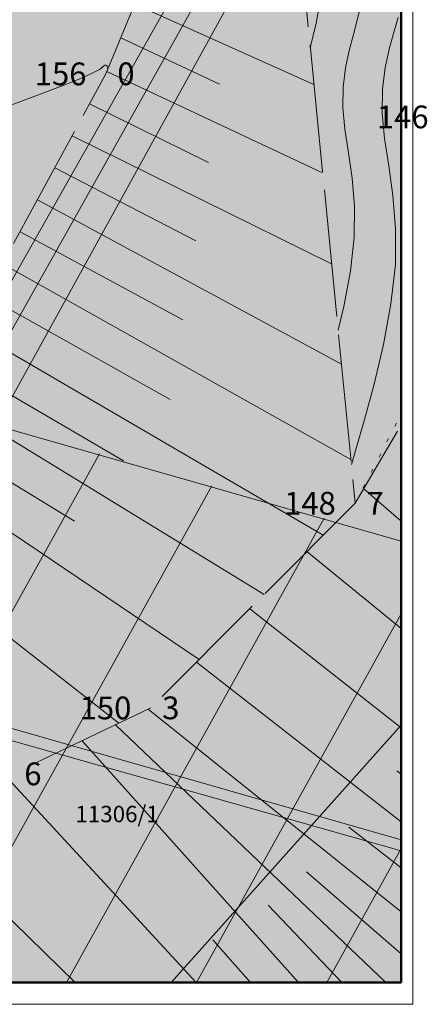
# Model space of a CAD drawing. Units: metres. Extents: x 508450 to 508604, y 4246383 to 4246577.
# Drawn here: x 508581 to 508603, y 4246383 to 4246437 of the extents above; entities that cross this region are included whole.
import ezdxf

# ---------------------------------------------------------------- set-up
doc = ezdxf.new("R2010")
doc.units = ezdxf.units.M
for name, color, linetype, lineweight in [('HAT_ENH', 18, 'Continuous', 0), ('HENH', 1, 'Continuous', 0), ('MAKET SINIRI', 7, 'Continuous', 0), ('MUNHANI', 13, 'Continuous', 0), ('MUNHANIA', 13, 'Continuous', 0), ('MUNYAZI', 7, 'Continuous', 0), ('PL_EAGACLANDIRILACAK', 9, 'Continuous', 0), ('SEV', 3, 'Continuous', 0), ('SM_TAKS_PEN_NO__22', 22, 'Continuous', 50), ('TARIM', 3, 'Continuous', 0), ('TR_ENH', 18, 'Continuous', 0), ('Z_KAD_PAR_ETKT', 7, 'Continuous', 0), ('Z_KAD_PAR_PL', 7, 'Continuous', 0)]:
    doc.layers.add(name, color=color, linetype=linetype, lineweight=lineweight)
doc.styles.get("Standard").update_dxf_attribs({"font": 'times.ttf'})

msp = doc.modelspace()

# ---------------------------------------------------------------- hatches: boundary and pattern name
at = {"layer": 'PL_EAGACLANDIRILACAK'}
h = msp.add_hatch(dxfattribs=at)
h.set_pattern_fill('DOTS', color=256, scale=0.3, style=0)
h.paths.add_polyline_path([(508579.088, 4246488.534), (508591.807, 4246482.382), (508597.041, 4246480.886), (508601.484, 4246480.272), (508601.484, 4246384.396), (508513.033, 4246384.396), (508513.032, 4246390.204), (508543.148, 4246415.429), (508560.353, 4246429.84), (508570.417, 4246460.177), (508577.019, 4246490)])

# ---------------------------------------------------------------- linework, layer by layer
at = {"layer": 'HAT_ENH'}
for points in [[(508486.419, 4246441.525, 0), (508601.484, 4246408.646, 0)], [(508486.419, 4246441.525, 0), (508601.484, 4246408.646, 0)], [(508486.429, 4246425.164, 0), (508601.484, 4246392.225, 0)], [(508486.429, 4246425.164, 0), (508601.484, 4246392.225, 0)]]:
    msp.add_polyline3d(points, dxfattribs=at)
at = {"layer": 'HENH', "color": 1}
for p, q in [((508601.484, 4246391.633), (508486.43, 4246424.131)), ((508601.484, 4246391.633), (508486.43, 4246424.131)), ((508601.484, 4246391.633), (508486.43, 4246424.131)), ((508601.484, 4246391.633), (508486.43, 4246424.131)), ((508601.484, 4246398.531), (508588.86, 4246384.396)), ((508601.484, 4246398.531), (508588.86, 4246384.396)), ((508601.484, 4246398.531), (508588.86, 4246384.396)), ((508601.484, 4246398.531), (508588.86, 4246384.396))]:
    msp.add_line(p, q, dxfattribs=at)
at = {"layer": 'MAKET SINIRI'}
msp.add_lwpolyline([(508482.136, 4246553.196), (508602.136, 4246553.196), (508602.136, 4246383.196), (508482.136, 4246383.196)], close=True, dxfattribs=at)
at = {"layer": 'MUNHANI', "color": 13}
for p, q in [((508596.814, 4246437.105), (508596.965, 4246437.907)), ((508596.814, 4246437.105), (508596.965, 4246437.907)), ((508596.814, 4246437.105), (508596.965, 4246437.907)), ((508596.814, 4246437.105), (508596.965, 4246437.907)), ((508596.502, 4246435.752), (508596.814, 4246437.105)), ((508596.502, 4246435.752), (508596.814, 4246437.105)), ((508596.502, 4246435.752), (508596.814, 4246437.105)), ((508596.502, 4246435.752), (508596.814, 4246437.105)), ((508601.099, 4246436.665), (508601.328, 4246437.409)), ((508601.099, 4246436.665), (508601.328, 4246437.409)), ((508601.099, 4246436.665), (508601.328, 4246437.409)), ((508601.099, 4246436.665), (508601.328, 4246437.409)), ((508600.846, 4246435.745), (508601.099, 4246436.665)), ((508600.846, 4246435.745), (508601.099, 4246436.665)), ((508600.846, 4246435.745), (508601.099, 4246436.665)), ((508600.846, 4246435.745), (508601.099, 4246436.665)), ((508600.619, 4246434.672), (508600.846, 4246435.745)), ((508600.619, 4246434.672), (508600.846, 4246435.745)), ((508600.619, 4246434.672), (508600.846, 4246435.745)), ((508600.619, 4246434.672), (508600.846, 4246435.745)), ((508583.934, 4246434.08), (508584.566, 4246434.369)), ((508583.934, 4246434.08), (508584.566, 4246434.369)), ((508583.934, 4246434.08), (508584.566, 4246434.369)), ((508583.934, 4246434.08), (508584.566, 4246434.369)), ((508584.566, 4246434.369), (508584.923, 4246434.562)), ((508584.566, 4246434.369), (508584.923, 4246434.562)), ((508584.566, 4246434.369), (508584.923, 4246434.562)), ((508584.566, 4246434.369), (508584.923, 4246434.562)), ((508584.923, 4246434.562), (508585.095, 4246434.682)), ((508584.923, 4246434.562), (508585.095, 4246434.682)), ((508584.923, 4246434.562), (508585.095, 4246434.682)), ((508584.923, 4246434.562), (508585.095, 4246434.682)), ((508585.095, 4246434.682), (508585.171, 4246434.75)), ((508585.095, 4246434.682), (508585.171, 4246434.75)), ((508585.095, 4246434.682), (508585.171, 4246434.75)), ((508585.095, 4246434.682), (508585.171, 4246434.75)), ((508585.171, 4246434.75), (508585.225, 4246434.784)), ((508585.171, 4246434.75), (508585.225, 4246434.784)), ((508585.171, 4246434.75), (508585.225, 4246434.784)), ((508585.171, 4246434.75), (508585.225, 4246434.784)), ((508585.225, 4246434.784), (508585.272, 4246434.791)), ((508585.225, 4246434.784), (508585.272, 4246434.791)), ((508585.225, 4246434.784), (508585.272, 4246434.791)), ((508585.225, 4246434.784), (508585.272, 4246434.791)), ((508585.272, 4246434.791), (508585.312, 4246434.776)), ((508585.272, 4246434.791), (508585.312, 4246434.776)), ((508585.272, 4246434.791), (508585.312, 4246434.776)), ((508585.272, 4246434.791), (508585.312, 4246434.776)), ((508585.312, 4246434.776), (508585.343, 4246434.743)), ((508585.312, 4246434.776), (508585.343, 4246434.743)), ((508585.312, 4246434.776), (508585.343, 4246434.743)), ((508585.312, 4246434.776), (508585.343, 4246434.743)), ((508585.343, 4246434.743), (508585.366, 4246434.695)), ((508585.343, 4246434.743), (508585.366, 4246434.695)), ((508585.343, 4246434.743), (508585.366, 4246434.695)), ((508585.343, 4246434.743), (508585.366, 4246434.695)), ((508585.366, 4246434.695), (508585.379, 4246434.636)), ((508585.366, 4246434.695), (508585.379, 4246434.636)), ((508585.366, 4246434.695), (508585.379, 4246434.636)), ((508585.366, 4246434.695), (508585.379, 4246434.636)), ((508585.379, 4246434.636), (508585.384, 4246434.573)), ((508585.379, 4246434.636), (508585.384, 4246434.573)), ((508585.379, 4246434.636), (508585.384, 4246434.573)), ((508585.379, 4246434.636), (508585.384, 4246434.573)), ((508585.384, 4246434.573), (508585.384, 4246434.571)), ((508585.384, 4246434.573), (508585.384, 4246434.571)), ((508585.384, 4246434.573), (508585.384, 4246434.571)), ((508585.384, 4246434.573), (508585.384, 4246434.571)), ((508600.468, 4246433.47), (508600.619, 4246434.672)), ((508600.468, 4246433.47), (508600.619, 4246434.672)), ((508600.468, 4246433.47), (508600.619, 4246434.672)), ((508600.468, 4246433.47), (508600.619, 4246434.672)), ((508582.938, 4246433.674), (508583.934, 4246434.08)), ((508582.938, 4246433.674), (508583.934, 4246434.08)), ((508582.938, 4246433.674), (508583.934, 4246434.08)), ((508582.938, 4246433.674), (508583.934, 4246434.08)), ((508581.53, 4246433.141), (508582.938, 4246433.674)), ((508581.53, 4246433.141), (508582.938, 4246433.674)), ((508581.53, 4246433.141), (508582.938, 4246433.674)), ((508581.53, 4246433.141), (508582.938, 4246433.674)), ((508600.445, 4246432.163), (508600.468, 4246433.47)), ((508600.445, 4246432.163), (508600.468, 4246433.47)), ((508600.445, 4246432.163), (508600.468, 4246433.47)), ((508600.445, 4246432.163), (508600.468, 4246433.47)), ((508579.821, 4246432.512), (508581.53, 4246433.141)), ((508579.821, 4246432.512), (508581.53, 4246433.141)), ((508579.821, 4246432.512), (508581.53, 4246433.141)), ((508579.821, 4246432.512), (508581.53, 4246433.141)), ((508600.578, 4246430.766), (508600.445, 4246432.163)), ((508600.578, 4246430.766), (508600.445, 4246432.163)), ((508600.578, 4246430.766), (508600.445, 4246432.163)), ((508600.578, 4246430.766), (508600.445, 4246432.163)), ((508600.803, 4246429.262), (508600.578, 4246430.766)), ((508600.803, 4246429.262), (508600.578, 4246430.766)), ((508600.803, 4246429.262), (508600.578, 4246430.766)), ((508600.803, 4246429.262), (508600.578, 4246430.766)), ((508601.034, 4246427.624), (508600.803, 4246429.262)), ((508601.034, 4246427.624), (508600.803, 4246429.262)), ((508601.034, 4246427.624), (508600.803, 4246429.262)), ((508601.034, 4246427.624), (508600.803, 4246429.262)), ((508601.185, 4246425.827), (508601.034, 4246427.624)), ((508601.185, 4246425.827), (508601.034, 4246427.624)), ((508601.185, 4246425.827), (508601.034, 4246427.624)), ((508601.185, 4246425.827), (508601.034, 4246427.624)), ((508601.17, 4246423.844), (508601.185, 4246425.827)), ((508601.17, 4246423.844), (508601.185, 4246425.827)), ((508601.17, 4246423.844), (508601.185, 4246425.827)), ((508601.17, 4246423.844), (508601.185, 4246425.827)), ((508600.929, 4246421.678), (508601.17, 4246423.844)), ((508600.929, 4246421.678), (508601.17, 4246423.844)), ((508600.929, 4246421.678), (508601.17, 4246423.844)), ((508600.929, 4246421.678), (508601.17, 4246423.844)), ((508600.515, 4246419.44), (508600.929, 4246421.678)), ((508600.515, 4246419.44), (508600.929, 4246421.678)), ((508600.515, 4246419.44), (508600.929, 4246421.678)), ((508600.515, 4246419.44), (508600.929, 4246421.678)), ((508600.006, 4246417.274), (508600.515, 4246419.44)), ((508600.006, 4246417.274), (508600.515, 4246419.44)), ((508600.006, 4246417.274), (508600.515, 4246419.44)), ((508600.006, 4246417.274), (508600.515, 4246419.44)), ((508599.481, 4246415.321), (508600.006, 4246417.274)), ((508599.481, 4246415.321), (508600.006, 4246417.274)), ((508599.481, 4246415.321), (508600.006, 4246417.274)), ((508599.481, 4246415.321), (508600.006, 4246417.274)), ((508598.759, 4246412.845), (508599.481, 4246415.321)), ((508598.759, 4246412.845), (508599.481, 4246415.321)), ((508598.759, 4246412.845), (508599.481, 4246415.321)), ((508598.759, 4246412.845), (508599.481, 4246415.321))]:
    msp.add_line(p, q, dxfattribs=at)
at = {"layer": 'MUNHANIA', "color": 13}
for p, q in [((508599.229, 4246437.935), (508599.071, 4246437.257)), ((508599.229, 4246437.935), (508599.071, 4246437.257)), ((508599.229, 4246437.935), (508599.071, 4246437.257)), ((508599.229, 4246437.935), (508599.071, 4246437.257)), ((508599.071, 4246437.257), (508598.864, 4246436.479)), ((508599.071, 4246437.257), (508598.864, 4246436.479)), ((508599.071, 4246437.257), (508598.864, 4246436.479)), ((508599.071, 4246437.257), (508598.864, 4246436.479)), ((508598.864, 4246436.479), (508598.64, 4246435.604)), ((508598.864, 4246436.479), (508598.64, 4246435.604)), ((508598.864, 4246436.479), (508598.64, 4246435.604)), ((508598.864, 4246436.479), (508598.64, 4246435.604)), ((508598.64, 4246435.604), (508598.441, 4246434.64)), ((508598.64, 4246435.604), (508598.441, 4246434.64)), ((508598.64, 4246435.604), (508598.441, 4246434.64)), ((508598.64, 4246435.604), (508598.441, 4246434.64)), ((508598.441, 4246434.64), (508598.311, 4246433.592)), ((508598.441, 4246434.64), (508598.311, 4246433.592)), ((508598.441, 4246434.64), (508598.311, 4246433.592)), ((508598.441, 4246434.64), (508598.311, 4246433.592)), ((508598.311, 4246433.592), (508598.291, 4246432.469)), ((508598.311, 4246433.592), (508598.291, 4246432.469)), ((508598.311, 4246433.592), (508598.291, 4246432.469)), ((508598.311, 4246433.592), (508598.291, 4246432.469)), ((508598.291, 4246432.469), (508598.405, 4246431.27)), ((508598.291, 4246432.469), (508598.405, 4246431.27)), ((508598.291, 4246432.469), (508598.405, 4246431.27)), ((508598.291, 4246432.469), (508598.405, 4246431.27)), ((508598.405, 4246431.27), (508598.598, 4246429.98)), ((508598.405, 4246431.27), (508598.598, 4246429.98)), ((508598.405, 4246431.27), (508598.598, 4246429.98)), ((508598.405, 4246431.27), (508598.598, 4246429.98)), ((508598.598, 4246429.98), (508598.797, 4246428.575)), ((508598.598, 4246429.98), (508598.797, 4246428.575)), ((508598.598, 4246429.98), (508598.797, 4246428.575)), ((508598.598, 4246429.98), (508598.797, 4246428.575)), ((508598.797, 4246428.575), (508598.926, 4246427.033)), ((508598.797, 4246428.575), (508598.926, 4246427.033)), ((508598.797, 4246428.575), (508598.926, 4246427.033)), ((508598.797, 4246428.575), (508598.926, 4246427.033)), ((508598.926, 4246427.033), (508598.913, 4246425.332)), ((508598.926, 4246427.033), (508598.913, 4246425.332)), ((508598.926, 4246427.033), (508598.913, 4246425.332)), ((508598.926, 4246427.033), (508598.913, 4246425.332)), ((508598.913, 4246425.332), (508598.705, 4246423.469)), ((508598.913, 4246425.332), (508598.705, 4246423.469)), ((508598.913, 4246425.332), (508598.705, 4246423.469)), ((508598.913, 4246425.332), (508598.705, 4246423.469)), ((508598.705, 4246423.469), (508598.342, 4246421.527)), ((508598.705, 4246423.469), (508598.342, 4246421.527)), ((508598.705, 4246423.469), (508598.342, 4246421.527)), ((508598.705, 4246423.469), (508598.342, 4246421.527)), ((508598.342, 4246421.527), (508598.031, 4246420.231)), ((508598.342, 4246421.527), (508598.031, 4246420.231)), ((508598.342, 4246421.527), (508598.031, 4246420.231)), ((508598.342, 4246421.527), (508598.031, 4246420.231))]:
    msp.add_line(p, q, dxfattribs=at)
at = {"layer": 'PL_EAGACLANDIRILACAK'}
msp.add_polyline3d([(508579.088, 4246488.534, 136.44), (508591.807, 4246482.382, 136.412), (508597.041, 4246480.886, 136.179), (508601.484, 4246480.272, 0), (508601.484, 4246384.396, 0), (508513.033, 4246384.396, 0), (508513.032, 4246390.204, 136.382), (508543.148, 4246415.429, 135.386), (508560.353, 4246429.84, 135.771), (508570.417, 4246460.177, 136.345), (508577.019, 4246490, 136.346), (508579.088, 4246488.534, 136.44)], close=True, dxfattribs=at)
msp.add_polyline3d([(508579.088, 4246488.534, 136.44), (508591.807, 4246482.382, 136.412), (508597.041, 4246480.886, 136.179), (508601.484, 4246480.272, 0), (508601.484, 4246384.396, 0), (508513.033, 4246384.396, 0), (508513.032, 4246390.204, 136.382), (508543.148, 4246415.429, 135.386), (508560.353, 4246429.84, 135.771), (508570.417, 4246460.177, 136.345), (508577.019, 4246490, 136.346), (508579.088, 4246488.534, 136.44)], close=True, dxfattribs=at)
at = {"layer": 'SEV', "color": 3}
for p, q in [((508595.702, 4246443.867), (508596.388, 4246436.9)), ((508595.702, 4246443.867), (508596.388, 4246436.9)), ((508595.702, 4246443.867), (508596.388, 4246436.9)), ((508595.702, 4246443.867), (508596.388, 4246436.9)), ((508585.279, 4246434.316), (508587.955, 4246440.784)), ((508585.279, 4246434.316), (508587.955, 4246440.784)), ((508585.279, 4246434.316), (508587.955, 4246440.784)), ((508585.279, 4246434.316), (508587.955, 4246440.784)), ((508586.865, 4246438.148), (508596.701, 4246433.725)), ((508586.865, 4246438.148), (508596.701, 4246433.725)), ((508586.865, 4246438.148), (508596.701, 4246433.725)), ((508586.865, 4246438.148), (508596.701, 4246433.725)), ((508591.524, 4246433.748), (508586.098, 4246436.296)), ((508591.524, 4246433.748), (508586.098, 4246436.296)), ((508591.524, 4246433.748), (508586.098, 4246436.296)), ((508591.524, 4246433.748), (508586.098, 4246436.296)), ((508596.487, 4246435.905), (508597.173, 4246428.939)), ((508596.487, 4246435.905), (508597.173, 4246428.939)), ((508596.487, 4246435.905), (508597.173, 4246428.939)), ((508596.487, 4246435.905), (508597.173, 4246428.939)), ((508584.034, 4246432.024), (508585.279, 4246434.316)), ((508584.034, 4246432.024), (508585.279, 4246434.316)), ((508584.034, 4246432.024), (508585.279, 4246434.316)), ((508584.034, 4246432.024), (508585.279, 4246434.316)), ((508585.333, 4246434.446), (508597.179, 4246428.882)), ((508585.333, 4246434.446), (508597.179, 4246428.882)), ((508585.333, 4246434.446), (508597.179, 4246428.882)), ((508585.333, 4246434.446), (508597.179, 4246428.882)), ((508590.914, 4246429.451), (508584.388, 4246432.676)), ((508590.914, 4246429.451), (508584.388, 4246432.676)), ((508590.914, 4246429.451), (508584.388, 4246432.676)), ((508590.914, 4246429.451), (508584.388, 4246432.676)), ((508580.215, 4246424.995), (508583.556, 4246431.146)), ((508580.215, 4246424.995), (508583.556, 4246431.146)), ((508580.215, 4246424.995), (508583.556, 4246431.146)), ((508580.215, 4246424.995), (508583.556, 4246431.146)), ((508583.432, 4246430.917), (508597.672, 4246423.881)), ((508583.432, 4246430.917), (508597.672, 4246423.881)), ((508583.432, 4246430.917), (508597.672, 4246423.881)), ((508583.432, 4246430.917), (508597.672, 4246423.881)), ((508590.209, 4246425.15), (508582.476, 4246429.157)), ((508590.209, 4246425.15), (508582.476, 4246429.157)), ((508590.209, 4246425.15), (508582.476, 4246429.157)), ((508590.209, 4246425.15), (508582.476, 4246429.157)), ((508597.271, 4246427.944), (508597.958, 4246420.978)), ((508597.271, 4246427.944), (508597.958, 4246420.978)), ((508597.271, 4246427.944), (508597.958, 4246420.978)), ((508597.271, 4246427.944), (508597.958, 4246420.978)), ((508581.52, 4246427.398), (508598.215, 4246418.37)), ((508581.52, 4246427.398), (508598.215, 4246418.37)), ((508581.52, 4246427.398), (508598.215, 4246418.37)), ((508581.52, 4246427.398), (508598.215, 4246418.37)), ((508589.508, 4246420.804), (508580.565, 4246425.641)), ((508589.508, 4246420.804), (508580.565, 4246425.641)), ((508589.508, 4246420.804), (508580.565, 4246425.641)), ((508589.508, 4246420.804), (508580.565, 4246425.641)), ((508579.61, 4246423.882), (508598.732, 4246413.123)), ((508579.61, 4246423.882), (508598.732, 4246413.123)), ((508579.61, 4246423.882), (508598.732, 4246413.123)), ((508579.61, 4246423.882), (508598.732, 4246413.123)), ((508588.802, 4246416.416), (508578.655, 4246422.125)), ((508588.802, 4246416.416), (508578.655, 4246422.125)), ((508588.802, 4246416.416), (508578.655, 4246422.125)), ((508588.802, 4246416.416), (508578.655, 4246422.125)), ((508577.699, 4246420.365), (508597.212, 4246408.966)), ((508577.699, 4246420.365), (508597.212, 4246408.966)), ((508577.699, 4246420.365), (508597.212, 4246408.966)), ((508577.699, 4246420.365), (508597.212, 4246408.966)), ((508598.056, 4246419.982), (508598.742, 4246413.016)), ((508598.056, 4246419.982), (508598.742, 4246413.016)), ((508598.056, 4246419.982), (508598.742, 4246413.016)), ((508598.056, 4246419.982), (508598.742, 4246413.016)), ((508586.248, 4246413.055), (508576.744, 4246418.607)), ((508586.248, 4246413.055), (508576.744, 4246418.607)), ((508586.248, 4246413.055), (508576.744, 4246418.607)), ((508586.248, 4246413.055), (508576.744, 4246418.607)), ((508575.699, 4246416.897), (508593.965, 4246405.712)), ((508575.699, 4246416.897), (508593.965, 4246405.712)), ((508575.699, 4246416.897), (508593.965, 4246405.712)), ((508575.699, 4246416.897), (508593.965, 4246405.712)), ((508583.559, 4246409.739), (508574.606, 4246415.22)), ((508583.559, 4246409.739), (508574.606, 4246415.22)), ((508583.559, 4246409.739), (508574.606, 4246415.22)), ((508583.559, 4246409.739), (508574.606, 4246415.22)), ((508601.296, 4246414.692), (508598.968, 4246410.726)), ((508601.296, 4246414.692), (508598.968, 4246410.726)), ((508601.296, 4246414.692), (508598.968, 4246410.726)), ((508601.296, 4246414.692), (508598.968, 4246410.726)), ((508573.511, 4246413.539), (508590.399, 4246402.14)), ((508573.511, 4246413.539), (508590.399, 4246402.14)), ((508573.511, 4246413.539), (508590.399, 4246402.14)), ((508573.511, 4246413.539), (508590.399, 4246402.14)), ((508598.84, 4246412.021), (508598.968, 4246410.726)), ((508598.84, 4246412.021), (508598.968, 4246410.726)), ((508598.84, 4246412.021), (508598.968, 4246410.726)), ((508598.84, 4246412.021), (508598.968, 4246410.726)), ((508601.484, 4246409.741), (508599.431, 4246411.515)), ((508601.484, 4246409.741), (508599.431, 4246411.515)), ((508601.484, 4246409.741), (508599.431, 4246411.515)), ((508601.484, 4246409.741), (508599.431, 4246411.515)), ((508598.968, 4246410.726), (508594.024, 4246405.771)), ((508598.968, 4246410.726), (508594.024, 4246405.771)), ((508598.968, 4246410.726), (508594.024, 4246405.771)), ((508598.968, 4246410.726), (508594.024, 4246405.771)), ((508598.968, 4246410.726), (508594.024, 4246405.771)), ((508598.968, 4246410.726), (508594.024, 4246405.771)), ((508598.968, 4246410.726), (508594.024, 4246405.771)), ((508598.968, 4246410.726), (508594.024, 4246405.771)), ((508571.314, 4246410.168), (508585.984, 4246398.637)), ((508571.314, 4246410.168), (508585.984, 4246398.637)), ((508571.314, 4246410.168), (508585.984, 4246398.637)), ((508571.314, 4246410.168), (508585.984, 4246398.637)), ((508601.484, 4246403.84), (508596.312, 4246408.065)), ((508601.484, 4246403.84), (508596.312, 4246408.065)), ((508601.484, 4246403.84), (508596.312, 4246408.065)), ((508601.484, 4246403.84), (508596.312, 4246408.065)), ((508593.317, 4246405.063), (508588.373, 4246400.109)), ((508593.317, 4246405.063), (508588.373, 4246400.109)), ((508593.317, 4246405.063), (508588.373, 4246400.109)), ((508593.317, 4246405.063), (508588.373, 4246400.109)), ((508593.317, 4246405.063), (508588.373, 4246400.109)), ((508593.317, 4246405.063), (508588.373, 4246400.109)), ((508593.317, 4246405.063), (508588.373, 4246400.109)), ((508593.317, 4246405.063), (508588.373, 4246400.109)), ((508601.484, 4246398.381), (508593.184, 4246404.93)), ((508601.484, 4246398.381), (508593.184, 4246404.93)), ((508601.484, 4246398.381), (508593.184, 4246404.93)), ((508601.484, 4246398.381), (508593.184, 4246404.93)), ((508601.484, 4246393.228), (508590.262, 4246402.002)), ((508601.484, 4246393.228), (508590.262, 4246402.002)), ((508601.484, 4246393.228), (508590.262, 4246402.002)), ((508601.484, 4246393.228), (508590.262, 4246402.002)), ((508587.746, 4246399.481), (508581.433, 4246396.457)), ((508587.746, 4246399.481), (508581.433, 4246396.457)), ((508587.746, 4246399.481), (508581.433, 4246396.457)), ((508587.746, 4246399.481), (508581.433, 4246396.457)), ((508587.746, 4246399.481), (508581.433, 4246396.457)), ((508587.746, 4246399.481), (508581.433, 4246396.457)), ((508587.746, 4246399.481), (508581.433, 4246396.457)), ((508587.746, 4246399.481), (508581.433, 4246396.457)), ((508601.484, 4246388.269), (508587.607, 4246399.414)), ((508601.484, 4246388.269), (508587.607, 4246399.414)), ((508601.484, 4246388.269), (508587.607, 4246399.414)), ((508601.484, 4246388.269), (508587.607, 4246399.414)), ((508600.643, 4246384.396), (508585.815, 4246398.556)), ((508600.643, 4246384.396), (508585.815, 4246398.556)), ((508600.643, 4246384.396), (508585.815, 4246398.556)), ((508600.643, 4246384.396), (508585.815, 4246398.556)), ((508595.848, 4246384.396), (508583.975, 4246397.675)), ((508595.848, 4246384.396), (508583.975, 4246397.675)), ((508595.848, 4246384.396), (508583.975, 4246397.675)), ((508595.848, 4246384.396), (508583.975, 4246397.675)), ((508601.249, 4246396.019), (508601.484, 4246395.834)), ((508601.249, 4246396.019), (508601.484, 4246395.834)), ((508601.249, 4246396.019), (508601.484, 4246395.834)), ((508601.249, 4246396.019), (508601.484, 4246395.834)), ((508590.234, 4246384.396), (508579.959, 4246395.551)), ((508590.234, 4246384.396), (508579.959, 4246395.551)), ((508590.234, 4246384.396), (508579.959, 4246395.551)), ((508590.234, 4246384.396), (508579.959, 4246395.551)), ((508598.617, 4246392.931), (508601.484, 4246390.69)), ((508598.617, 4246392.931), (508601.484, 4246390.69)), ((508598.617, 4246392.931), (508601.484, 4246390.69)), ((508598.617, 4246392.931), (508601.484, 4246390.69)), ((508583.591, 4246384.396), (508576.762, 4246391.075)), ((508583.591, 4246384.396), (508576.762, 4246391.075)), ((508583.591, 4246384.396), (508576.762, 4246391.075)), ((508583.591, 4246384.396), (508576.762, 4246391.075)), ((508596.295, 4246390.467), (508601.484, 4246385.974)), ((508596.295, 4246390.467), (508601.484, 4246385.974)), ((508596.295, 4246390.467), (508601.484, 4246385.974)), ((508596.295, 4246390.467), (508601.484, 4246385.974)), ((508594.182, 4246388.648), (508598.231, 4246384.396)), ((508594.182, 4246388.648), (508598.231, 4246384.396)), ((508594.182, 4246388.648), (508598.231, 4246384.396)), ((508594.182, 4246388.648), (508598.231, 4246384.396)), ((508591.142, 4246386.739), (508593.22, 4246384.396)), ((508591.142, 4246386.739), (508593.22, 4246384.396)), ((508591.142, 4246386.739), (508593.22, 4246384.396)), ((508591.142, 4246386.739), (508593.22, 4246384.396))]:
    msp.add_line(p, q, dxfattribs=at)
at = {"layer": 'SM_TAKS_PEN_NO__22'}
msp.add_polyline3d([(508601.484, 4246384.396, 0), (508482.787, 4246384.396, 0), (508482.787, 4246551.942, 0), (508601.484, 4246551.942, 0), (508601.484, 4246384.396, 0)], close=True, dxfattribs=at)
msp.add_polyline3d([(508601.484, 4246384.396, 0), (508482.787, 4246384.396, 0), (508482.787, 4246551.942, 0), (508601.484, 4246551.942, 0), (508601.484, 4246384.396, 0)], close=True, dxfattribs=at)
at = {"layer": 'TARIM', "color": 3}
for p, q in [((508601.144, 4246414.948), (508601.235, 4246415.126)), ((508601.144, 4246414.948), (508601.235, 4246415.126)), ((508601.144, 4246414.948), (508601.235, 4246415.126)), ((508601.144, 4246414.948), (508601.235, 4246415.126)), ((508600.709, 4246414.104), (508600.8, 4246414.282)), ((508600.709, 4246414.104), (508600.8, 4246414.282)), ((508600.709, 4246414.104), (508600.8, 4246414.282)), ((508600.709, 4246414.104), (508600.8, 4246414.282)), ((508600.273, 4246413.26), (508600.365, 4246413.437)), ((508600.273, 4246413.26), (508600.365, 4246413.437)), ((508600.273, 4246413.26), (508600.365, 4246413.437)), ((508600.273, 4246413.26), (508600.365, 4246413.437)), ((508599.838, 4246412.415), (508599.93, 4246412.593)), ((508599.838, 4246412.415), (508599.93, 4246412.593)), ((508599.838, 4246412.415), (508599.93, 4246412.593)), ((508599.838, 4246412.415), (508599.93, 4246412.593)), ((508599.403, 4246411.571), (508599.495, 4246411.748)), ((508599.403, 4246411.571), (508599.495, 4246411.748)), ((508599.403, 4246411.571), (508599.495, 4246411.748)), ((508599.403, 4246411.571), (508599.495, 4246411.748)), ((508598.968, 4246410.726), (508599.06, 4246410.904)), ((508598.968, 4246410.726), (508599.06, 4246410.904)), ((508598.968, 4246410.726), (508599.06, 4246410.904)), ((508598.968, 4246410.726), (508599.06, 4246410.904))]:
    msp.add_line(p, q, dxfattribs=at)
at = {"layer": 'TR_ENH'}
for p, q in [((508584.924, 4246413.445), (508569.566, 4246385.739)), ((508584.924, 4246413.445), (508569.566, 4246385.739)), ((508591.091, 4246411.679), (508575.968, 4246384.396)), ((508591.091, 4246411.679), (508575.968, 4246384.396)), ((508597.258, 4246409.913), (508583.114, 4246384.396)), ((508597.258, 4246409.913), (508583.114, 4246384.396)), ((508601.484, 4246404.645), (508590.26, 4246384.396)), ((508601.484, 4246404.645), (508590.26, 4246384.396)), ((508601.484, 4246391.753), (508597.406, 4246384.396)), ((508601.484, 4246391.753), (508597.406, 4246384.396))]:
    msp.add_line(p, q, dxfattribs=at)
at = {"layer": 'Z_KAD_PAR_PL', "color": 1}
for points in [[(508598.32, 4246449.62, 0), (508578.23, 4246413.15, 0), (508547.518, 4246384.396, 0), (508513.079, 4246384.396, 0), (508513.08, 4246384.89, 0), (508562.81, 4246427.95, 0), (508572.07, 4246458.25, 0), (508598.32, 4246449.62, 0)], [(508598.32, 4246449.62, 0), (508578.23, 4246413.15, 0), (508547.518, 4246384.396, 0), (508513.079, 4246384.396, 0), (508513.08, 4246384.89, 0), (508562.81, 4246427.95, 0), (508572.07, 4246458.25, 0), (508598.32, 4246449.62, 0)], [(508598.32, 4246449.62, 0), (508578.23, 4246413.15, 0), (508547.518, 4246384.396, 0), (508513.079, 4246384.396, 0), (508513.08, 4246384.89, 0), (508562.81, 4246427.95, 0), (508572.07, 4246458.25, 0), (508598.32, 4246449.62, 0)], [(508598.32, 4246449.62, 0), (508578.23, 4246413.15, 0), (508547.518, 4246384.396, 0), (508513.079, 4246384.396, 0), (508513.08, 4246384.89, 0), (508562.81, 4246427.95, 0), (508572.07, 4246458.25, 0), (508598.32, 4246449.62, 0)], [(508601.484, 4246450.053, 0), (508601.484, 4246384.396, 0), (508542.255, 4246384.396, 0), (508575.34, 4246414.543, 0), (508596.067, 4246451.239, 0), (508601.484, 4246450.053, 0)], [(508601.484, 4246450.053, 0), (508601.484, 4246384.396, 0), (508542.255, 4246384.396, 0), (508575.34, 4246414.543, 0), (508596.067, 4246451.239, 0), (508601.484, 4246450.053, 0)], [(508601.484, 4246450.053, 0), (508601.484, 4246384.396, 0), (508542.255, 4246384.396, 0), (508575.34, 4246414.543, 0), (508596.067, 4246451.239, 0), (508601.484, 4246450.053, 0)], [(508601.484, 4246450.053, 0), (508601.484, 4246384.396, 0), (508542.255, 4246384.396, 0), (508575.34, 4246414.543, 0), (508596.067, 4246451.239, 0), (508601.484, 4246450.053, 0)], [(508601.484, 4246450.08, 0), (508601.484, 4246384.396, 0), (508546.029, 4246384.396, 0), (508575.963, 4246412.874, 0), (508597.024, 4246450.403, 0), (508597.475, 4246450.958, 0), (508601.484, 4246450.08, 0)], [(508601.484, 4246450.08, 0), (508601.484, 4246384.396, 0), (508546.029, 4246384.396, 0), (508575.963, 4246412.874, 0), (508597.024, 4246450.403, 0), (508597.475, 4246450.958, 0), (508601.484, 4246450.08, 0)], [(508601.484, 4246450.08, 0), (508601.484, 4246384.396, 0), (508546.029, 4246384.396, 0), (508575.963, 4246412.874, 0), (508597.024, 4246450.403, 0), (508597.475, 4246450.958, 0), (508601.484, 4246450.08, 0)], [(508601.484, 4246450.08, 0), (508601.484, 4246384.396, 0), (508546.029, 4246384.396, 0), (508575.963, 4246412.874, 0), (508597.024, 4246450.403, 0), (508597.475, 4246450.958, 0), (508601.484, 4246450.08, 0)]]:
    msp.add_polyline3d(points, close=True, dxfattribs=at)

# ---------------------------------------------------------------- texts
at = {"layer": 'MUNYAZI', "lineweight": 9}
for s, p in [('156', (508581.374, 4246433.689)), ('156', (508581.374, 4246433.689)), ('156', (508581.374, 4246433.689)), ('156', (508581.374, 4246433.689)), ('0', (508585.905, 4246433.692)), ('0', (508585.905, 4246433.692)), ('0', (508585.905, 4246433.692)), ('0', (508585.905, 4246433.692)), ('146', (508600.157, 4246431.324)), ('146', (508600.157, 4246431.324)), ('146', (508600.157, 4246431.324)), ('146', (508600.157, 4246431.324)), ('148', (508595.062, 4246410.099)), ('148', (508595.062, 4246410.099)), ('148', (508595.062, 4246410.099)), ('148', (508595.062, 4246410.099)), ('7', (508599.593, 4246410.101)), ('7', (508599.593, 4246410.101)), ('7', (508599.593, 4246410.101)), ('7', (508599.593, 4246410.101)), ('150', (508583.84, 4246398.854)), ('150', (508583.84, 4246398.854)), ('150', (508583.84, 4246398.854)), ('150', (508583.84, 4246398.854)), ('3', (508588.371, 4246398.857)), ('3', (508588.371, 4246398.857)), ('3', (508588.371, 4246398.857)), ('3', (508588.371, 4246398.857)), ('6', (508580.801, 4246395.231)), ('6', (508580.801, 4246395.231)), ('6', (508580.801, 4246395.231)), ('6', (508580.801, 4246395.231))]:
    msp.add_text(s, height=1.25, dxfattribs=at).set_placement(p)
at = {"layer": 'Z_KAD_PAR_ETKT', "color": 13}
msp.add_text('11306/1', height=0.9, dxfattribs=at).set_placement((508583.608, 4246393.201))
msp.add_text('11306/1', height=0.9, dxfattribs=at).set_placement((508583.608, 4246393.201))
msp.add_text('11306/1', height=0.9, dxfattribs=at).set_placement((508583.608, 4246393.201))
msp.add_text('11306/1', height=0.9, dxfattribs=at).set_placement((508583.608, 4246393.201))

doc.saveas('drawing.dxf')
